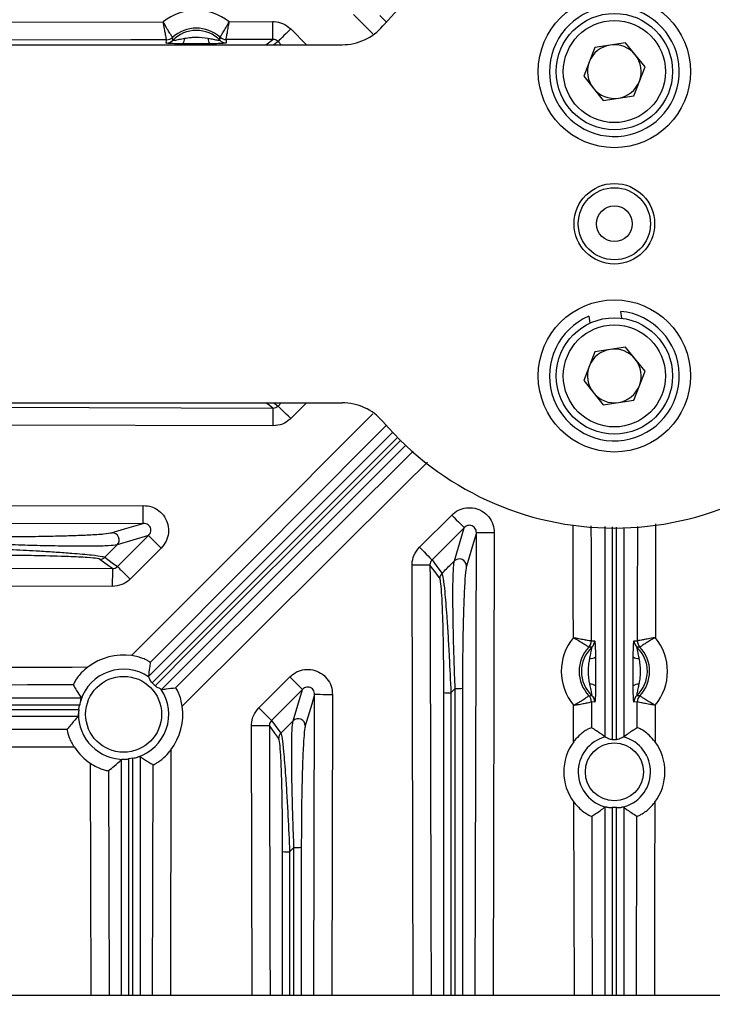
# Model space of a CAD drawing. Extents: x 25 to 435, y 25 to 312.
# Drawn here: x 281 to 297, y 218 to 240 of the extents above; entities that cross this region are included whole.
import ezdxf

# ---------------------------------------------------------------- set-up
doc = ezdxf.new("R2010")
doc.units = 0
doc.header["$LTSCALE"] = 5
doc.layers.get('0').update_dxf_attribs({"linetype": 'CONTINUOUS'})

msp = doc.modelspace()

# ---------------------------------------------------------------- linework, layer by layer
for p, q in [((289.354, 239.287), (288.922, 239.721)), ((289.512, 239.695), (289.664, 239.543)), ((269.819, 239.515), (284.673, 239.555)), ((286.148, 239.558), (287.123, 239.561)), ((287.123, 239.485), (287.123, 239.561)), ((287.123, 239.413), (287.123, 239.485)), ((287.123, 239.345), (287.123, 239.413)), ((287.52, 239.397), (287.468, 239.345)), ((287.52, 239.397), (287.873, 239.044)), ((283.947, 239.153), (280.747, 239.145)), ((284.747, 239.155), (283.947, 239.153)), ((284.742, 239.081), (284.747, 239.155)), ((284.747, 239.155), (284.747, 239.155)), ((284.882, 239.208), (284.882, 239.208)), ((285.939, 239.144), (285.941, 239.21)), ((285.941, 239.21), (285.941, 239.211)), ((286.076, 239.159), (286.082, 239.084)), ((286.076, 239.159), (286.076, 239.159)), ((286.324, 239.159), (286.076, 239.159)), ((287.124, 239.161), (286.324, 239.159)), ((286.964, 239.044), (287.124, 239.161)), ((287.123, 239.286), (287.123, 239.345)), ((287.123, 239.236), (287.123, 239.286)), ((287.123, 239.198), (287.123, 239.236)), ((287.124, 239.173), (287.123, 239.198)), ((287.124, 239.161), (287.124, 239.173)), ((287.266, 239.144), (287.247, 239.125)), ((287.294, 239.171), (287.266, 239.144)), ((287.329, 239.206), (287.294, 239.171)), ((287.37, 239.248), (287.329, 239.206)), ((287.417, 239.295), (287.37, 239.248)), ((287.468, 239.345), (287.417, 239.295)), ((270.101, 239.044), (288.669, 239.044)), ((287.238, 239.115), (287.141, 239.044)), ((287.247, 239.125), (287.238, 239.115)), ((287.31, 239.044), (287.238, 239.115)), ((294.315, 238.984), (294.064, 238.339)), ((295, 239.089), (294.315, 238.984)), ((295.434, 238.549), (295, 239.089)), ((295.182, 237.903), (295.434, 238.549)), ((294.064, 238.339), (294.497, 237.798)), ((294.497, 237.798), (295.182, 237.903)), ((294.178, 232.977), (294.201, 232.823)), ((294.918, 232.933), (294.894, 233.087)), ((294.315, 232.184), (294.064, 231.539)), ((295, 232.289), (294.315, 232.184)), ((295.434, 231.749), (295, 232.289)), ((295.182, 231.103), (295.434, 231.749)), ((294.064, 231.539), (294.497, 230.998)), ((270.101, 231.044), (288.669, 231.044)), ((287.037, 230.99), (286.964, 231.044)), ((287.141, 231.044), (287.238, 230.972)), ((287.238, 230.972), (287.31, 231.044)), ((287.873, 231.044), (287.52, 230.691)), ((294.497, 230.998), (295.182, 231.103)), ((269.82, 230.972), (287.124, 230.926)), ((286.598, 228.035), (289.354, 230.8)), ((287.124, 230.926), (287.037, 230.99)), ((287.124, 230.915), (287.123, 230.89)), ((287.123, 230.89), (287.123, 230.852)), ((287.123, 230.852), (287.123, 230.802)), ((287.123, 230.802), (287.123, 230.742)), ((287.124, 230.926), (287.124, 230.915)), ((287.247, 230.963), (287.238, 230.972)), ((287.266, 230.944), (287.247, 230.963)), ((287.294, 230.917), (287.266, 230.944)), ((287.329, 230.882), (287.294, 230.917)), ((287.37, 230.84), (287.329, 230.882)), ((287.417, 230.793), (287.37, 230.84)), ((287.468, 230.743), (287.417, 230.793)), ((287.123, 230.527), (277.144, 230.553)), ((287.123, 230.742), (287.123, 230.675)), ((287.123, 230.675), (287.123, 230.602)), ((287.123, 230.602), (287.123, 230.527)), ((287.52, 230.691), (287.468, 230.743)), ((287.212, 227.798), (289.804, 230.389)), ((289.66, 230.541), (289.319, 230.199)), ((289.319, 230.199), (286.688, 227.559)), ((288.959, 229.189), (289.977, 230.207)), ((289.914, 230.273), (289.134, 229.493)), ((290.091, 230.095), (287.612, 227.617)), ((290.097, 229.807), (290.257, 229.966)), ((287.457, 227.176), (290.097, 229.807)), ((290.576, 229.719), (290.072, 229.217)), ((289.134, 229.493), (284.428, 224.787)), ((290.072, 229.217), (285.099, 224.263)), ((285.343, 225.574), (288.959, 229.189)), ((272.242, 228.72), (284.227, 228.75)), ((284.227, 228.674), (284.227, 228.75)), ((284.227, 228.601), (284.227, 228.674)), ((284.228, 228.534), (284.227, 228.601)), ((284.228, 228.474), (284.228, 228.534)), ((284.228, 228.424), (284.228, 228.474)), ((284.228, 228.386), (284.228, 228.424)), ((284.228, 228.361), (284.228, 228.386)), ((284.228, 228.35), (284.228, 228.361)), ((290.396, 227.815), (291.116, 228.535)), ((291.116, 228.535), (291.168, 228.483)), ((291.168, 228.483), (291.218, 228.432)), ((291.218, 228.432), (291.265, 228.385)), ((291.265, 228.385), (291.307, 228.344)), ((284.228, 228.35), (272.243, 228.32)), ((283.53, 228.142), (283.586, 228.158)), ((283.586, 228.158), (283.808, 228.225)), ((283.808, 228.225), (284.228, 228.35)), ((291.397, 228.253), (290.677, 227.533)), ((291.175, 227.51), (291.397, 228.253)), ((291.307, 228.344), (291.342, 228.308)), ((291.342, 228.308), (291.369, 228.281)), ((291.369, 228.281), (291.388, 228.262)), ((291.388, 228.262), (291.397, 228.253)), ((291.669, 228.136), (291.606, 227.926)), ((291.641, 217.803), (291.669, 228.136)), ((291.68, 228.136), (291.669, 228.136)), ((291.705, 228.136), (291.68, 228.136)), ((291.743, 228.136), (291.705, 228.136)), ((291.793, 228.136), (291.743, 228.136)), ((291.853, 228.136), (291.793, 228.136)), ((291.92, 228.136), (291.853, 228.136)), ((291.993, 228.136), (291.92, 228.136)), ((292.068, 228.135), (291.993, 228.136)), ((292.068, 228.135), (292.041, 217.803)), ((293.832, 226.599), (293.827, 228.317)), ((294.226, 228.297), (294.228, 227.801)), ((294.541, 227.995), (294.541, 228.281)), ((294.701, 228.273), (294.701, 227.15)), ((294.797, 223.518), (294.797, 228.268)), ((294.957, 228.26), (294.957, 223.578)), ((295.266, 226.524), (295.271, 228.28)), ((295.671, 228.341), (295.666, 226.538)), ((284.344, 228.079), (283.644, 227.869)), ((283.652, 227.386), (284.344, 228.079)), ((284.34, 225.768), (286.598, 228.035)), ((284.344, 228.079), (284.354, 228.069)), ((284.354, 228.069), (284.373, 228.051)), ((284.373, 228.051), (284.4, 228.023)), ((284.4, 228.023), (284.435, 227.988)), ((284.435, 227.988), (284.477, 227.946)), ((284.477, 227.946), (284.524, 227.899)), ((291.606, 227.926), (291.447, 227.396)), ((294.541, 223.578), (294.541, 227.995)), ((283.572, 227.796), (283.37, 227.593)), ((283.644, 227.869), (283.572, 227.796)), ((284.626, 227.797), (283.933, 227.104)), ((284.343, 224.928), (287.212, 227.798)), ((284.524, 227.899), (284.574, 227.849)), ((284.574, 227.849), (284.626, 227.797)), ((290.396, 227.815), (290.448, 227.763)), ((290.448, 227.763), (290.498, 227.712)), ((290.498, 227.712), (290.545, 227.665)), ((294.228, 227.801), (294.233, 225.724)), ((283.451, 227.404), (283.257, 227.546)), ((283.37, 227.593), (283.536, 227.471)), ((283.536, 227.471), (283.652, 227.386)), ((286.688, 227.559), (284.382, 225.244)), ((287.612, 227.617), (286.971, 226.975)), ((290.545, 227.665), (290.587, 227.624)), ((290.587, 227.624), (290.622, 227.589)), ((290.622, 227.589), (290.649, 227.561)), ((290.649, 227.561), (290.668, 227.542)), ((290.668, 227.542), (290.677, 227.533)), ((290.677, 227.533), (290.767, 227.412)), ((274.196, 227.363), (283.537, 227.34)), ((283.537, 227.34), (283.451, 227.404)), ((283.537, 227.34), (283.537, 227.329)), ((283.537, 227.329), (283.537, 227.304)), ((283.537, 227.304), (283.537, 227.265)), ((283.537, 227.265), (283.537, 227.216)), ((283.652, 227.386), (283.661, 227.376)), ((283.661, 227.376), (283.68, 227.358)), ((283.68, 227.358), (283.707, 227.33)), ((283.707, 227.33), (283.742, 227.295)), ((283.742, 227.295), (283.784, 227.253)), ((283.784, 227.253), (283.831, 227.207)), ((290.257, 217.803), (290.232, 227.418)), ((290.307, 227.418), (290.232, 227.418)), ((290.38, 227.418), (290.307, 227.418)), ((290.447, 227.418), (290.38, 227.418)), ((290.507, 227.418), (290.447, 227.418)), ((290.557, 227.418), (290.507, 227.418)), ((290.595, 227.418), (290.557, 227.418)), ((290.62, 227.418), (290.595, 227.418)), ((290.631, 227.419), (290.62, 227.418)), ((290.767, 227.235), (290.631, 227.419)), ((290.767, 227.412), (290.898, 227.235)), ((283.537, 227.156), (283.536, 227.089)), ((283.536, 227.089), (283.536, 227.016)), ((283.537, 227.216), (283.537, 227.156)), ((283.831, 227.207), (283.881, 227.156)), ((283.881, 227.156), (283.933, 227.104)), ((285.191, 224.918), (287.457, 227.176)), ((290.834, 227.144), (290.767, 227.235)), ((290.851, 227.122), (290.834, 227.144)), ((294.701, 227.15), (294.701, 223.518)), ((283.536, 226.94), (274.195, 226.963)), ((283.536, 227.016), (283.536, 226.94)), ((286.971, 226.975), (284.633, 224.638)), ((293.834, 225.799), (293.832, 226.599)), ((295.264, 225.724), (295.266, 226.524)), ((295.666, 226.538), (295.664, 225.799)), ((283.968, 225.394), (284.34, 225.768)), ((294.233, 225.724), (294.234, 225.724)), ((294.234, 225.724), (294.308, 225.728)), ((295.19, 225.728), (295.264, 225.724)), ((295.264, 225.724), (295.264, 225.724)), ((284.492, 224.723), (285.343, 225.574)), ((294.179, 225.586), (294.179, 225.586)), ((295.319, 225.586), (295.319, 225.586)), ((284.343, 224.928), (284.346, 224.923)), ((284.949, 224.677), (285.191, 224.918)), ((286.809, 224.228), (287.502, 224.921)), ((287.502, 224.921), (287.554, 224.869)), ((287.554, 224.869), (287.604, 224.819)), ((284.428, 224.787), (284.492, 224.723)), ((284.628, 224.641), (284.633, 224.638)), ((287.784, 224.639), (287.091, 223.946)), ((287.574, 223.939), (287.784, 224.639)), ((287.604, 224.819), (287.651, 224.772)), ((287.651, 224.772), (287.693, 224.73)), ((287.693, 224.73), (287.728, 224.695)), ((287.728, 224.695), (287.756, 224.668)), ((287.756, 224.668), (287.774, 224.649)), ((287.774, 224.649), (287.784, 224.639)), ((291.194, 224.657), (291.098, 224.562)), ((291.357, 224.665), (291.357, 217.803)), ((288.055, 224.523), (287.992, 224.312)), ((288.038, 217.803), (288.055, 224.523)), ((288.066, 224.523), (288.055, 224.523)), ((288.091, 224.523), (288.066, 224.523)), ((288.129, 224.523), (288.091, 224.523)), ((288.179, 224.523), (288.129, 224.523)), ((288.239, 224.522), (288.179, 224.523)), ((288.306, 224.522), (288.239, 224.522)), ((288.379, 224.522), (288.306, 224.522)), ((288.455, 224.522), (288.379, 224.522)), ((288.455, 224.522), (288.438, 217.803)), ((290.941, 217.803), (290.941, 224.57)), ((291.098, 224.562), (291.099, 217.803)), ((294.181, 224.499), (294.182, 224.499)), ((295.316, 224.499), (295.316, 224.499)), ((282.791, 224.19), (282.807, 224.287)), ((286.809, 224.228), (286.861, 224.176)), ((286.861, 224.176), (286.912, 224.126)), ((287.992, 224.312), (287.847, 223.825)), ((293.84, 223.469), (293.838, 224.284)), ((294.237, 224.361), (294.239, 223.783)), ((294.237, 224.361), (294.237, 224.361)), ((294.312, 224.357), (294.237, 224.361)), ((295.26, 224.361), (295.186, 224.357)), ((295.259, 223.783), (295.261, 224.361)), ((295.261, 224.361), (295.26, 224.361)), ((295.66, 224.284), (295.658, 223.484)), ((286.912, 224.126), (286.958, 224.079)), ((286.958, 224.079), (287, 224.037)), ((287, 224.037), (287.035, 224.002)), ((287.035, 224.002), (287.063, 223.975)), ((287.063, 223.975), (287.081, 223.956)), ((287.081, 223.956), (287.091, 223.946)), ((286.66, 217.803), (286.645, 223.831)), ((286.645, 223.831), (286.721, 223.831)), ((286.721, 223.831), (286.794, 223.831)), ((286.794, 223.831), (286.861, 223.832)), ((286.861, 223.832), (286.921, 223.832)), ((286.921, 223.832), (286.97, 223.832)), ((286.97, 223.832), (287.009, 223.832)), ((287.009, 223.832), (287.034, 223.832)), ((287.034, 223.832), (287.045, 223.832)), ((287.168, 223.666), (287.045, 223.832)), ((287.091, 223.946), (287.176, 223.831)), ((287.176, 223.831), (287.299, 223.665)), ((287.299, 223.665), (287.501, 223.867)), ((287.501, 223.867), (287.574, 223.939)), ((287.235, 223.575), (287.168, 223.666)), ((287.251, 223.552), (287.235, 223.575)), ((294.541, 223.578), (294.542, 223.578)), ((294.701, 223.518), (294.797, 223.518)), ((294.955, 223.578), (294.957, 223.578)), ((295.658, 223.484), (295.658, 223.469)), ((283.992, 223.102), (283.895, 223.086)), ((283.895, 223.086), (283.896, 217.803)), ((283.993, 217.803), (283.992, 223.102)), ((284.157, 223.139), (284.157, 217.803)), ((284.846, 223.288), (284.833, 217.803)), ((283.065, 217.803), (283.053, 222.984)), ((283.741, 217.803), (283.741, 223.071)), ((284.434, 217.803), (284.446, 222.959)), ((283.453, 222.825), (283.464, 217.803)), ((293.856, 217.803), (293.844, 222.12)), ((294.541, 217.803), (294.541, 222.011)), ((294.797, 222.003), (294.701, 222.003)), ((294.701, 222.003), (294.701, 217.803)), ((294.797, 218.731), (294.797, 222.003)), ((294.957, 222.011), (294.957, 217.803)), ((295.654, 222.12), (295.649, 220.284)), ((294.244, 221.808), (294.248, 220.361)), ((295.243, 217.803), (295.254, 221.808)), ((287.593, 221.106), (287.497, 221.011)), ((287.594, 217.803), (287.593, 221.106)), ((287.757, 221.114), (287.757, 217.803)), ((287.341, 217.803), (287.341, 221.018)), ((287.497, 221.011), (287.497, 217.803)), ((294.248, 220.361), (294.255, 217.803)), ((295.649, 220.284), (295.642, 217.803)), ((294.797, 217.803), (294.797, 218.731)), ((330.149, 217.803), (259.349, 217.803))]:
    msp.add_line(p, q)
for centre, radius in [((294.749, 238.444), 1.7), ((294.749, 238.444), 1.3), ((294.749, 238.444), 1.14), ((294.749, 235.044), 0.9), ((294.749, 235.044), 0.806), ((294.749, 235.044), 0.4), ((294.749, 231.644), 1.7), ((294.749, 231.644), 1.3), ((294.749, 231.644), 1.14), ((283.789, 224.084), 0.848), ((294.749, 222.797), 0.648)]:
    msp.add_circle(centre, radius)
for centre, radius, start, end in [((294.749, 235.044), 43.505, 325.8422, 214.1578), ((294.749, 235.044), 43.505, 325.8424, 214.1576), ((294.749, 235.044), 6.8, 40.5416, 139.4584), ((285.413, 238.628), 1.186, 51.6996, 128.5921), ((294.749, 238.444), 1.45, 113.2018, 84.2468), ((285.413, 238.628), 0.787, 47.8117, 132.48), ((285.413, 238.628), 0.737, 44.484, 135.8077), ((288.669, 240.244), 1.2, 270, 319.4584), ((284.741, 239.281), 0.2, 270.1301, 315.7175), ((284.747, 239.355), 0.2, 270.1201, 312.3916), ((284.747, 239.356), 0.2, 270.2136, 312.4073), ((284.96, 239.174), 0.187, 323.8438, 4.3798), ((285.863, 239.176), 0.187, 175.911, 216.4482), ((286.081, 239.284), 0.2, 224.5732, 270.1619), ((286.076, 239.359), 0.2, 227.8802, 270.0827), ((286.075, 239.359), 0.2, 227.8955, 270.1717), ((294.749, 238.444), 0.6, 98.7243, 158.7243), ((294.749, 238.444), 0.6, 38.7243, 98.7243), ((294.749, 238.444), 0.6, 338.7243, 38.7243), ((294.749, 238.444), 0.6, 158.7243, 218.7243), ((294.749, 238.444), 0.6, 218.7243, 278.7243), ((294.749, 238.444), 0.6, 278.7243, 338.7243), ((294.749, 231.644), 1.45, 113.2018, 84.2468), ((294.749, 231.644), 0.6, 98.7243, 158.7243), ((294.749, 231.644), 0.6, 38.7243, 98.7243), ((294.749, 231.644), 0.6, 338.7243, 38.7243), ((294.749, 231.644), 0.6, 158.7243, 218.7243), ((294.749, 231.644), 0.6, 218.7243, 278.7243), ((294.749, 231.644), 0.6, 278.7243, 338.7243), ((288.669, 229.844), 1.2, 40.5416, 90), ((294.749, 235.044), 6.8, 220.5416, 319.4584), ((283.528, 227.981), 0.161, 316.0678, 89.0076), ((283.257, 227.707), 0.16, 270.1136, 315.0899), ((291.286, 227.394), 0.161, 0.9832, 133.9313), ((291.011, 227.121), 0.16, 134.9096, 179.8969), ((294.749, 225.044), 1.186, 140.4783, 219.8361), ((294.034, 225.723), 0.2, 316.5427, 0.1772), ((294.033, 225.724), 0.2, 316.525, 0.0925), ((294.108, 225.727), 0.2, 313.2245, 0.1688), ((295.39, 225.727), 0.2, 179.8312, 226.7755), ((295.464, 225.723), 0.2, 179.8228, 223.4573), ((295.465, 225.724), 0.2, 179.9075, 223.475), ((294.749, 225.044), 1.186, 320.1639, 39.5217), ((294.749, 225.044), 0.787, 136.4536, 223.8608), ((294.749, 225.044), 0.737, 133.1356, 227.1788), ((294.749, 225.044), 0.737, 312.8212, 46.8644), ((294.749, 225.044), 0.787, 316.1392, 43.5464), ((283.789, 224.084), 1.323, 82.2277, 126.9512), ((294.214, 225.515), 0.187, 265.7222, 307.3964), ((295.284, 225.515), 0.187, 232.6036, 274.2778), ((283.789, 224.084), 1.008, 56.4172, 162.1022), ((283.789, 224.084), 1.008, 287.8978, 33.5828), ((291.233, 225.591), 0.934, 267.6501, 277.6383), ((294.216, 224.57), 0.187, 52.9211, 94.5913), ((295.281, 224.57), 0.187, 85.4087, 127.0789), ((291.062, 225.459), 0.897, 262.2384, 272.2938), ((294.037, 224.36), 0.2, 0.2226, 43.789), ((294.037, 224.36), 0.2, 0.136, 43.7732), ((294.112, 224.357), 0.2, 0.1469, 47.0889), ((295.386, 224.357), 0.2, 132.9111, 179.8531), ((295.46, 224.36), 0.2, 136.2268, 179.864), ((295.461, 224.36), 0.2, 136.211, 179.7774), ((283.789, 224.084), 1.323, 323.0488, 7.7723), ((283.789, 224.084), 1.008, 178.9806, 271.0194), ((287.686, 223.823), 0.161, 0.9934, 133.9309), ((287.412, 223.552), 0.16, 134.9085, 179.8869), ((294.749, 222.797), 0.808, 104.803, 257.9912), ((294.749, 222.797), 0.808, 282.0088, 75.197), ((283.789, 224.084), 1.323, 213.7785, 236.2215), ((294.749, 222.797), 1.13, 143.5158, 216.7987), ((294.749, 222.797), 1.13, 323.2013, 36.4842), ((287.632, 222.107), 1.001, 267.7782, 277.1617), ((287.462, 221.955), 0.944, 262.6689, 272.1529)]:
    msp.add_arc(centre, radius, start, end)
for points, knots in [([(284.882, 239.208), (284.878, 239.213), (284.871, 239.224), (284.834, 239.282), (284.781, 239.366), (284.725, 239.462), (284.688, 239.528), (284.673, 239.554), (284.673, 239.555)], [0, 0, 0, 0, 0.2105, 0.418156, 0.629718, 0.852347, 0.996653, 1, 1, 1, 1]), ([(284.747, 239.155), (284.746, 239.162), (284.744, 239.174), (284.73, 239.242), (284.712, 239.341), (284.692, 239.45), (284.678, 239.525), (284.673, 239.554), (284.673, 239.555)], [0, 0, 0, 0, 0.210284, 0.417961, 0.629723, 0.852459, 0.996656, 1, 1, 1, 1]), ([(285.941, 239.211), (285.945, 239.216), (285.952, 239.226), (285.989, 239.284), (286.041, 239.369), (286.097, 239.466), (286.134, 239.532), (286.148, 239.558), (286.148, 239.558)], [0, 0, 0, 0, 0.210501, 0.418153, 0.629719, 0.852347, 0.996651, 1, 1, 1, 1]), ([(286.076, 239.159), (286.077, 239.165), (286.08, 239.178), (286.093, 239.246), (286.111, 239.344), (286.13, 239.454), (286.143, 239.528), (286.148, 239.558), (286.148, 239.558)], [0, 0, 0, 0, 0.210283, 0.417958, 0.629718, 0.852461, 0.996659, 1, 1, 1, 1]), ([(287.123, 239.561), (287.133, 239.561), (287.206, 239.56), (287.355, 239.528), (287.462, 239.443), (287.52, 239.397)], [0, 0, 0, 0, 0.073541, 0.5011, 1, 1, 1, 1]), ([(284.882, 239.208), (284.882, 239.189), (284.883, 239.167), (284.884, 239.145), (284.885, 239.141)], [0, 0, 0, 0, 0.815173, 1, 1, 1, 1]), ([(284.885, 239.141), (284.886, 239.141), (284.887, 239.14), (284.901, 239.141), (284.928, 239.145), (284.993, 239.157), (285.07, 239.174), (285.127, 239.184), (285.146, 239.188)], [0, 0, 0, 0, 0.12359, 0.148257, 0.306274, 0.489983, 0.828443, 1, 1, 1, 1]), ([(285.146, 239.188), (285.198, 239.196), (285.286, 239.21), (285.465, 239.218), (285.589, 239.201), (285.677, 239.189)], [0, 0, 0, 0, 0.296989, 0.50033, 1, 1, 1, 1]), ([(285.677, 239.189), (285.696, 239.186), (285.754, 239.175), (285.83, 239.159), (285.896, 239.147), (285.928, 239.143), (285.938, 239.143), (285.939, 239.144), (285.939, 239.144)], [0, 0, 0, 0, 0.171514, 0.509886, 0.69355, 0.851526, 0.960294, 1, 1, 1, 1]), ([(287.238, 239.115), (287.224, 239.127), (287.208, 239.14), (287.172, 239.156), (287.148, 239.161), (287.127, 239.161), (287.124, 239.161)], [0, 0, 0, 0, 0.41105, 0.496014, 0.925518, 1, 1, 1, 1]), ([(285.111, 239.063), (285.086, 239.064), (285.008, 239.064), (284.9, 239.067), (284.807, 239.071), (284.752, 239.075), (284.745, 239.079), (284.742, 239.081)], [0, 0, 0, 0, 0.136943, 0.43967, 0.630933, 0.815263, 1, 1, 1, 1]), ([(285.713, 239.065), (285.613, 239.064), (285.473, 239.063), (285.272, 239.063), (285.172, 239.063), (285.111, 239.063)], [0, 0, 0, 0, 0.499752, 0.695868, 1, 1, 1, 1]), ([(286.082, 239.084), (286.078, 239.082), (286.071, 239.079), (286.017, 239.074), (285.924, 239.069), (285.816, 239.066), (285.738, 239.065), (285.713, 239.065)], [0, 0, 0, 0, 0.184736, 0.369067, 0.560329, 0.863055, 1, 1, 1, 1]), ([(287.124, 230.926), (287.145, 230.928), (287.184, 230.932), (287.221, 230.956), (287.236, 230.97), (287.238, 230.972)], [0, 0, 0, 0, 0.502386, 0.928909, 1, 1, 1, 1]), ([(287.52, 230.691), (287.512, 230.683), (287.459, 230.632), (287.332, 230.55), (287.196, 230.535), (287.123, 230.527)], [0, 0, 0, 0, 0.071879, 0.501198, 1, 1, 1, 1]), ([(284.227, 228.75), (284.291, 228.744), (284.418, 228.732), (284.585, 228.637), (284.713, 228.498), (284.788, 228.323), (284.799, 228.133), (284.748, 227.945), (284.667, 227.846), (284.626, 227.797)], [0, 0, 0, 0, 0.145201, 0.287029, 0.427686, 0.568653, 0.711311, 0.855691, 1, 1, 1, 1]), ([(291.116, 228.535), (291.164, 228.575), (291.26, 228.654), (291.443, 228.706), (291.632, 228.698), (291.809, 228.627), (291.952, 228.499), (292.05, 228.328), (292.062, 228.2), (292.068, 228.135)], [0, 0, 0, 0, 0.141051, 0.282002, 0.422647, 0.564489, 0.708553, 0.854308, 1, 1, 1, 1]), ([(280.819, 228.052), (280.974, 228.052), (281.311, 228.053), (281.823, 228.059), (282.295, 228.068), (282.693, 228.08), (283.046, 228.094), (283.377, 228.114), (283.479, 228.132), (283.53, 228.142)], [0, 0, 0, 0, 0.137093, 0.296501, 0.455752, 0.573169, 0.690416, 0.844687, 1, 1, 1, 1]), ([(284.344, 228.079), (284.357, 228.093), (284.382, 228.121), (284.4, 228.175), (284.398, 228.231), (284.375, 228.282), (284.336, 228.321), (284.285, 228.347), (284.247, 228.349), (284.228, 228.35)], [0, 0, 0, 0, 0.150621, 0.293635, 0.429176, 0.562164, 0.699075, 0.844297, 1, 1, 1, 1]), ([(291.669, 228.136), (291.667, 228.156), (291.665, 228.194), (291.639, 228.246), (291.598, 228.285), (291.547, 228.307), (291.491, 228.308), (291.438, 228.29), (291.411, 228.265), (291.397, 228.253)], [0, 0, 0, 0, 0.156222, 0.305329, 0.445279, 0.578991, 0.712818, 0.852687, 1, 1, 1, 1]), ([(280.716, 227.792), (280.918, 227.783), (281.321, 227.765), (281.85, 227.737), (282.288, 227.709), (282.701, 227.68), (283.076, 227.646), (283.314, 227.615), (283.354, 227.6), (283.37, 227.593)], [0, 0, 0, 0, 0.172712, 0.345237, 0.461284, 0.577197, 0.755723, 0.902642, 1, 1, 1, 1]), ([(283.644, 227.869), (283.59, 227.861), (283.484, 227.846), (283.139, 227.838), (282.77, 227.837), (282.355, 227.842), (281.861, 227.852), (281.326, 227.868), (280.974, 227.882), (280.812, 227.888)], [0, 0, 0, 0, 0.158779, 0.314795, 0.43196, 0.549283, 0.70691, 0.864692, 1, 1, 1, 1]), ([(290.232, 227.418), (290.232, 227.428), (290.233, 227.501), (290.264, 227.65), (290.35, 227.757), (290.396, 227.815)], [0, 0, 0, 0, 0.073542, 0.5011, 1, 1, 1, 1]), ([(283.257, 227.546), (283.242, 227.552), (283.205, 227.566), (282.977, 227.588), (282.525, 227.611), (281.931, 227.626), (281.302, 227.635), (280.916, 227.636), (280.723, 227.636)], [0, 0, 0, 0, 0.095232, 0.239599, 0.416959, 0.649556, 0.82468, 1, 1, 1, 1]), ([(290.677, 227.533), (290.666, 227.519), (290.653, 227.503), (290.637, 227.467), (290.631, 227.443), (290.631, 227.422), (290.631, 227.419)], [0, 0, 0, 0, 0.411049, 0.495999, 0.925512, 1, 1, 1, 1]), ([(290.898, 227.235), (290.965, 227.301), (291.057, 227.393), (291.149, 227.484), (291.175, 227.51)], [0, 0, 0, 0, 0.723238, 1, 1, 1, 1]), ([(291.194, 224.657), (291.186, 224.868), (291.17, 225.289), (291.154, 225.855), (291.146, 226.338), (291.142, 226.8), (291.147, 227.21), (291.161, 227.441), (291.172, 227.494), (291.175, 227.51)], [0, 0, 0, 0, 0.174277, 0.348447, 0.476091, 0.603584, 0.791461, 0.940383, 1, 1, 1, 1]), ([(283.537, 227.34), (283.558, 227.342), (283.597, 227.346), (283.634, 227.369), (283.649, 227.384), (283.652, 227.386)], [0, 0, 0, 0, 0.502381, 0.929001, 1, 1, 1, 1]), ([(290.631, 227.419), (290.632, 227.152), (290.635, 225.819), (290.643, 222.613), (290.651, 219.675), (290.657, 217.803)], [0, 0, 0, 0, 0.083197, 0.415986, 1, 1, 1, 1]), ([(291.447, 227.396), (291.444, 227.382), (291.432, 227.331), (291.41, 227.107), (291.39, 226.715), (291.376, 226.273), (291.366, 225.81), (291.358, 225.27), (291.357, 224.866), (291.357, 224.665)], [0, 0, 0, 0, 0.058168, 0.204351, 0.390979, 0.519091, 0.647362, 0.823626, 1, 1, 1, 1]), ([(283.933, 227.104), (283.926, 227.097), (283.873, 227.046), (283.746, 226.964), (283.609, 226.948), (283.536, 226.94)], [0, 0, 0, 0, 0.071783, 0.501198, 1, 1, 1, 1]), ([(290.941, 224.57), (290.94, 224.829), (290.939, 225.242), (290.93, 225.791), (290.918, 226.276), (290.9, 226.709), (290.876, 227.034), (290.859, 227.092), (290.851, 227.122)], [0, 0, 0, 0, 0.233856, 0.372276, 0.510507, 0.709641, 0.854531, 1, 1, 1, 1]), ([(290.898, 227.235), (290.907, 227.204), (290.926, 227.141), (290.965, 226.802), (291.001, 226.349), (291.034, 225.839), (291.067, 225.266), (291.086, 224.833), (291.098, 224.562)], [0, 0, 0, 0, 0.148758, 0.29582, 0.49554, 0.632544, 0.769725, 1, 1, 1, 1]), ([(293.834, 225.799), (293.834, 225.799), (293.865, 225.793), (293.939, 225.78), (294.049, 225.76), (294.147, 225.741), (294.215, 225.728), (294.227, 225.725), (294.233, 225.724)], [0, 0, 0, 0, 0.003318, 0.149914, 0.372645, 0.583717, 0.790477, 1, 1, 1, 1]), ([(293.834, 225.799), (293.834, 225.798), (293.861, 225.784), (293.927, 225.746), (294.022, 225.688), (294.106, 225.635), (294.163, 225.597), (294.173, 225.589), (294.179, 225.586)], [0, 0, 0, 0, 0.003321, 0.150031, 0.372644, 0.583508, 0.790246, 1, 1, 1, 1]), ([(294.308, 225.728), (294.31, 225.724), (294.314, 225.717), (294.319, 225.662), (294.323, 225.568), (294.326, 225.463), (294.327, 225.387), (294.328, 225.366)], [0, 0, 0, 0, 0.189525, 0.378659, 0.574897, 0.880801, 1, 1, 1, 1]), ([(295.17, 225.366), (295.171, 225.387), (295.172, 225.463), (295.174, 225.568), (295.179, 225.662), (295.184, 225.717), (295.188, 225.724), (295.19, 225.728)], [0, 0, 0, 0, 0.119199, 0.425103, 0.621341, 0.810475, 1, 1, 1, 1]), ([(295.664, 225.799), (295.663, 225.799), (295.633, 225.793), (295.559, 225.78), (295.449, 225.76), (295.351, 225.741), (295.283, 225.728), (295.271, 225.725), (295.264, 225.724)], [0, 0, 0, 0, 0.003318, 0.149914, 0.372645, 0.583717, 0.790477, 1, 1, 1, 1]), ([(295.664, 225.799), (295.663, 225.798), (295.637, 225.784), (295.571, 225.746), (295.475, 225.688), (295.392, 225.635), (295.335, 225.597), (295.324, 225.589), (295.319, 225.586)], [0, 0, 0, 0, 0.003321, 0.150031, 0.372644, 0.583508, 0.790246, 1, 1, 1, 1]), ([(294.245, 225.582), (294.239, 225.582), (294.217, 225.584), (294.195, 225.585), (294.179, 225.586)], [0, 0, 0, 0, 0.281197, 1, 1, 1, 1]), ([(294.2, 225.328), (294.203, 225.345), (294.213, 225.399), (294.229, 225.473), (294.242, 225.539), (294.246, 225.571), (294.246, 225.581), (294.245, 225.582), (294.245, 225.582)], [0, 0, 0, 0, 0.149752, 0.493367, 0.682718, 0.846033, 0.960414, 1, 1, 1, 1]), ([(295.253, 225.582), (295.252, 225.58), (295.251, 225.579), (295.252, 225.565), (295.256, 225.539), (295.268, 225.473), (295.284, 225.399), (295.295, 225.345), (295.298, 225.328)], [0, 0, 0, 0, 0.128277, 0.153767, 0.317121, 0.506516, 0.850212, 1, 1, 1, 1]), ([(295.319, 225.586), (295.319, 225.586), (295.297, 225.585), (295.275, 225.583), (295.253, 225.582)], [0, 0, 0, 0, 0.009514, 1, 1, 1, 1]), ([(284.382, 225.244), (284.378, 225.248), (284.371, 225.256), (284.314, 225.291), (284.225, 225.33), (284.106, 225.37), (284.016, 225.386), (283.968, 225.394)], [0, 0, 0, 0, 0.193877, 0.387822, 0.580504, 0.777328, 1, 1, 1, 1]), ([(294.202, 224.756), (294.201, 224.76), (294.183, 224.853), (294.164, 225.009), (294.177, 225.198), (294.194, 225.292), (294.2, 225.328)], [0, 0, 0, 0, 0.01792, 0.499684, 0.806761, 1, 1, 1, 1]), ([(294.328, 225.366), (294.328, 225.323), (294.329, 225.216), (294.33, 224.999), (294.33, 224.827), (294.329, 224.719)], [0, 0, 0, 0, 0.202886, 0.500326, 1, 1, 1, 1]), ([(295.168, 224.719), (295.168, 224.763), (295.168, 224.87), (295.168, 225.087), (295.169, 225.259), (295.17, 225.366)], [0, 0, 0, 0, 0.202883, 0.500319, 1, 1, 1, 1]), ([(295.298, 225.328), (295.298, 225.325), (295.316, 225.231), (295.334, 225.076), (295.32, 224.887), (295.303, 224.793), (295.296, 224.756)], [0, 0, 0, 0, 0.017918, 0.499685, 0.806762, 1, 1, 1, 1]), ([(259.349, 225.083), (263.228, 225.093), (267.355, 225.104), (275.237, 225.124), (279.239, 225.132), (282.994, 225.141)], [0, 0, 0, 0, 0.49217, 0.523681, 1, 1, 1, 1]), ([(282.994, 225.141), (282.941, 225.098), (282.85, 225.022), (282.748, 224.897), (282.688, 224.803), (282.664, 224.752), (282.664, 224.744), (282.664, 224.741)], [0, 0, 0, 0, 0.281424, 0.49331, 0.706796, 0.888247, 1, 1, 1, 1]), ([(284.382, 225.244), (284.377, 225.204), (284.365, 225.1), (284.351, 224.994), (284.343, 224.928)], [0, 0, 0, 0, 0.380332, 1, 1, 1, 1]), ([(287.502, 224.921), (287.55, 224.961), (287.646, 225.04), (287.83, 225.092), (288.018, 225.085), (288.195, 225.013), (288.339, 224.885), (288.436, 224.715), (288.449, 224.586), (288.455, 224.522)], [0, 0, 0, 0, 0.140985, 0.281949, 0.422606, 0.564459, 0.708533, 0.854299, 1, 1, 1, 1]), ([(284.428, 224.787), (284.417, 224.799), (284.396, 224.822), (284.376, 224.863), (284.361, 224.899), (284.351, 224.918), (284.347, 224.922), (284.346, 224.923)], [0, 0, 0, 0, 0.223097, 0.445273, 0.704559, 0.923507, 1, 1, 1, 1]), ([(282.664, 224.741), (279.02, 224.732), (272.452, 224.718), (264.68, 224.697), (260.552, 224.686), (259.349, 224.683)], [0, 0, 0, 0, 0.468864, 0.845123, 1, 1, 1, 1]), ([(282.664, 224.741), (282.688, 224.699), (282.744, 224.602), (282.808, 224.506), (282.844, 224.452)], [0, 0, 0, 0, 0.436547, 1, 1, 1, 1]), ([(284.628, 224.641), (284.624, 224.645), (284.614, 224.651), (284.581, 224.665), (284.543, 224.683), (284.511, 224.703), (284.496, 224.718), (284.492, 224.723)], [0, 0, 0, 0, 0.226466, 0.452133, 0.700227, 0.913792, 1, 1, 1, 1]), ([(284.633, 224.638), (284.669, 224.642), (284.775, 224.657), (284.879, 224.669), (284.949, 224.677)], [0, 0, 0, 0, 0.335757, 1, 1, 1, 1]), ([(285.099, 224.263), (285.09, 224.316), (285.071, 224.422), (285.022, 224.554), (284.979, 224.639), (284.955, 224.673), (284.95, 224.676), (284.949, 224.677)], [0, 0, 0, 0, 0.246143, 0.493933, 0.704609, 0.898957, 1, 1, 1, 1]), ([(288.055, 224.523), (288.054, 224.542), (288.051, 224.581), (288.025, 224.633), (287.985, 224.672), (287.933, 224.693), (287.878, 224.694), (287.825, 224.676), (287.798, 224.652), (287.784, 224.639)], [0, 0, 0, 0, 0.15623, 0.305348, 0.445308, 0.579032, 0.712872, 0.852757, 1, 1, 1, 1]), ([(291.195, 217.803), (291.195, 218.11), (291.195, 220.395), (291.195, 222.679), (291.194, 224.657)], [0, 0, 0, 0, 0.134374, 1, 1, 1, 1]), ([(294.248, 224.503), (294.249, 224.505), (294.249, 224.506), (294.248, 224.52), (294.246, 224.536), (294.239, 224.573), (294.225, 224.642), (294.211, 224.712), (294.202, 224.756)], [0, 0, 0, 0, 0.128268, 0.158527, 0.311815, 0.364506, 0.598387, 1, 1, 1, 1]), ([(294.329, 224.719), (294.329, 224.659), (294.327, 224.558), (294.323, 224.44), (294.318, 224.37), (294.314, 224.361), (294.312, 224.357)], [0, 0, 0, 0, 0.338087, 0.570501, 0.80462, 1, 1, 1, 1]), ([(295.186, 224.357), (295.184, 224.361), (295.18, 224.368), (295.176, 224.424), (295.172, 224.517), (295.169, 224.623), (295.169, 224.698), (295.168, 224.719)], [0, 0, 0, 0, 0.189523, 0.378658, 0.574895, 0.880799, 1, 1, 1, 1]), ([(295.296, 224.756), (295.293, 224.74), (295.282, 224.686), (295.266, 224.612), (295.253, 224.546), (295.248, 224.514), (295.248, 224.504), (295.249, 224.503), (295.25, 224.503)], [0, 0, 0, 0, 0.149751, 0.493363, 0.682721, 0.846033, 0.960414, 1, 1, 1, 1]), ([(259.349, 224.452), (262.282, 224.452), (267.793, 224.452), (275.624, 224.452), (280.523, 224.452), (282.844, 224.452)], [0, 0, 0, 0, 0.374569, 0.703754, 1, 1, 1, 1]), ([(282.83, 224.393), (282.826, 224.378), (282.819, 224.348), (282.812, 224.309), (282.808, 224.289), (282.807, 224.287)], [0, 0, 0, 0, 0.47437, 0.949285, 1, 1, 1, 1]), ([(282.83, 224.393), (282.833, 224.406), (282.84, 224.431), (282.845, 224.448), (282.844, 224.451), (282.844, 224.452)], [0, 0, 0, 0, 0.394199, 0.789066, 1, 1, 1, 1]), ([(293.838, 224.284), (293.839, 224.284), (293.865, 224.299), (293.931, 224.337), (294.026, 224.395), (294.109, 224.449), (294.166, 224.488), (294.176, 224.495), (294.181, 224.499)], [0, 0, 0, 0, 0.003323, 0.150033, 0.372644, 0.583509, 0.790246, 1, 1, 1, 1]), ([(294.182, 224.499), (294.182, 224.499), (294.204, 224.5), (294.226, 224.502), (294.248, 224.503)], [0, 0, 0, 0, 0.009514, 1, 1, 1, 1]), ([(295.25, 224.503), (295.256, 224.503), (295.278, 224.501), (295.3, 224.5), (295.316, 224.499)], [0, 0, 0, 0, 0.281197, 1, 1, 1, 1]), ([(295.66, 224.284), (295.659, 224.284), (295.633, 224.299), (295.567, 224.337), (295.472, 224.395), (295.389, 224.449), (295.332, 224.488), (295.321, 224.495), (295.316, 224.499)], [0, 0, 0, 0, 0.003323, 0.150033, 0.372644, 0.583509, 0.790246, 1, 1, 1, 1]), ([(282.807, 224.287), (280.497, 224.287), (275.607, 224.288), (267.788, 224.289), (262.279, 224.289), (259.349, 224.29)], [0, 0, 0, 0, 0.295439, 0.625159, 1, 1, 1, 1]), ([(259.349, 224.193), (261.229, 224.193), (266.133, 224.193), (273.946, 224.192), (279.881, 224.191), (282.791, 224.19)], [0, 0, 0, 0, 0.240626, 0.627674, 1, 1, 1, 1]), ([(282.791, 224.19), (282.791, 224.19), (282.789, 224.172), (282.784, 224.14), (282.782, 224.113), (282.781, 224.102)], [0, 0, 0, 0, 0.00201, 0.565909, 1, 1, 1, 1]), ([(286.645, 223.831), (286.645, 223.842), (286.647, 223.915), (286.678, 224.063), (286.763, 224.17), (286.809, 224.228)], [0, 0, 0, 0, 0.07345, 0.501101, 1, 1, 1, 1]), ([(293.838, 224.284), (293.839, 224.284), (293.869, 224.29), (293.943, 224.303), (294.053, 224.324), (294.151, 224.343), (294.219, 224.357), (294.231, 224.36), (294.237, 224.361)], [0, 0, 0, 0, 0.003318, 0.149914, 0.372645, 0.583717, 0.790477, 1, 1, 1, 1]), ([(295.66, 224.284), (295.659, 224.284), (295.629, 224.29), (295.554, 224.303), (295.445, 224.324), (295.347, 224.343), (295.279, 224.357), (295.267, 224.36), (295.261, 224.361)], [0, 0, 0, 0, 0.003318, 0.149914, 0.372645, 0.583717, 0.790477, 1, 1, 1, 1]), ([(282.776, 224.036), (279.873, 224.036), (273.946, 224.036), (266.137, 224.036), (261.231, 224.036), (259.349, 224.036)], [0, 0, 0, 0, 0.371607, 0.758896, 1, 1, 1, 1]), ([(282.776, 224.036), (282.745, 224.003), (282.655, 223.907), (282.58, 223.811), (282.53, 223.748)], [0, 0, 0, 0, 0.342011, 1, 1, 1, 1]), ([(282.776, 224.036), (282.776, 224.039), (282.778, 224.044), (282.779, 224.07), (282.78, 224.093), (282.781, 224.102)], [0, 0, 0, 0, 0.380535, 0.761077, 1, 1, 1, 1]), ([(259.349, 223.805), (263.275, 223.794), (268.21, 223.782), (275.937, 223.762), (279.738, 223.754), (282.53, 223.748)], [0, 0, 0, 0, 0.508187, 0.638647, 1, 1, 1, 1]), ([(282.53, 223.748), (282.529, 223.742), (282.528, 223.729), (282.542, 223.66), (282.573, 223.565), (282.622, 223.455), (282.667, 223.384), (282.689, 223.348)], [0, 0, 0, 0, 0.201374, 0.402833, 0.602452, 0.804477, 1, 1, 1, 1]), ([(287.091, 223.946), (287.08, 223.933), (287.066, 223.917), (287.05, 223.881), (287.045, 223.856), (287.045, 223.835), (287.045, 223.832)], [0, 0, 0, 0, 0.411156, 0.496004, 0.925611, 1, 1, 1, 1]), ([(287.045, 223.832), (287.045, 223.565), (287.048, 222.232), (287.053, 220.222), (287.058, 218.479), (287.06, 217.803)], [0, 0, 0, 0, 0.132687, 0.663436, 1, 1, 1, 1]), ([(287.593, 221.106), (287.585, 221.317), (287.569, 221.737), (287.554, 222.3), (287.545, 222.78), (287.541, 223.237), (287.546, 223.643), (287.56, 223.871), (287.571, 223.924), (287.574, 223.939)], [0, 0, 0, 0, 0.175074, 0.350033, 0.477268, 0.604353, 0.792202, 0.941511, 1, 1, 1, 1]), ([(287.847, 223.825), (287.843, 223.811), (287.831, 223.761), (287.81, 223.541), (287.79, 223.152), (287.776, 222.715), (287.766, 222.256), (287.759, 221.717), (287.758, 221.315), (287.757, 221.114)], [0, 0, 0, 0, 0.05707, 0.203612, 0.390181, 0.517872, 0.645723, 0.822803, 1, 1, 1, 1]), ([(294.239, 223.783), (294.233, 223.782), (294.222, 223.781), (294.163, 223.755), (294.083, 223.707), (293.975, 223.624), (293.892, 223.538), (293.847, 223.478), (293.84, 223.469)], [0, 0, 0, 0, 0.167374, 0.334738, 0.502792, 0.682131, 0.953092, 1, 1, 1, 1]), ([(294.541, 223.578), (294.514, 223.598), (294.414, 223.674), (294.313, 223.737), (294.239, 223.783)], [0, 0, 0, 0, 0.263667, 1, 1, 1, 1]), ([(295.259, 223.783), (295.227, 223.764), (295.127, 223.702), (295.026, 223.629), (294.957, 223.578)], [0, 0, 0, 0, 0.313205, 1, 1, 1, 1]), ([(295.658, 223.469), (295.614, 223.521), (295.54, 223.611), (295.416, 223.707), (295.324, 223.761), (295.271, 223.783), (295.262, 223.783), (295.259, 223.783)], [0, 0, 0, 0, 0.284942, 0.490054, 0.696488, 0.876126, 1, 1, 1, 1]), ([(287.341, 221.018), (287.34, 221.274), (287.339, 221.682), (287.33, 222.226), (287.319, 222.71), (287.301, 223.141), (287.277, 223.465), (287.26, 223.523), (287.251, 223.552)], [0, 0, 0, 0, 0.231734, 0.370492, 0.50906, 0.708505, 0.853968, 1, 1, 1, 1]), ([(287.299, 223.665), (287.308, 223.634), (287.327, 223.572), (287.365, 223.234), (287.401, 222.782), (287.434, 222.274), (287.466, 221.706), (287.485, 221.278), (287.497, 221.011)], [0, 0, 0, 0, 0.149321, 0.296968, 0.497005, 0.634335, 0.771844, 1, 1, 1, 1]), ([(294.701, 223.518), (294.699, 223.518), (294.686, 223.517), (294.657, 223.522), (294.617, 223.539), (294.58, 223.559), (294.553, 223.574), (294.546, 223.577), (294.542, 223.578)], [0, 0, 0, 0, 0.021106, 0.160297, 0.37473, 0.602685, 0.813168, 1, 1, 1, 1]), ([(294.955, 223.578), (294.952, 223.577), (294.944, 223.574), (294.918, 223.559), (294.88, 223.539), (294.838, 223.519), (294.808, 223.518), (294.797, 223.518)], [0, 0, 0, 0, 0.198432, 0.396339, 0.610564, 0.863606, 1, 1, 1, 1]), ([(282.689, 223.348), (279.844, 223.354), (274.097, 223.367), (266.317, 223.387), (261.383, 223.4), (259.349, 223.405)], [0, 0, 0, 0, 0.365757, 0.738558, 1, 1, 1, 1]), ([(283.807, 223.076), (283.793, 223.075), (283.766, 223.074), (283.746, 223.072), (283.743, 223.071), (283.741, 223.071)], [0, 0, 0, 0, 0.380361, 0.760737, 1, 1, 1, 1]), ([(283.807, 223.076), (283.822, 223.077), (283.85, 223.08), (283.881, 223.084), (283.895, 223.086)], [0, 0, 0, 0, 0.563288, 1, 1, 1, 1]), ([(283.992, 223.102), (283.994, 223.103), (284.014, 223.107), (284.053, 223.114), (284.084, 223.121), (284.098, 223.125)], [0, 0, 0, 0, 0.056605, 0.541428, 1, 1, 1, 1]), ([(284.157, 223.139), (284.155, 223.139), (284.15, 223.139), (284.126, 223.132), (284.106, 223.127), (284.098, 223.125)], [0, 0, 0, 0, 0.378564, 0.756844, 1, 1, 1, 1]), ([(284.157, 223.139), (284.19, 223.117), (284.286, 223.052), (284.382, 222.996), (284.446, 222.959)], [0, 0, 0, 0, 0.341529, 1, 1, 1, 1]), ([(284.446, 222.959), (284.451, 222.959), (284.462, 222.961), (284.519, 222.99), (284.597, 223.04), (284.705, 223.127), (284.791, 223.216), (284.839, 223.279), (284.846, 223.288)], [0, 0, 0, 0, 0.162165, 0.324252, 0.488781, 0.669125, 0.951586, 1, 1, 1, 1]), ([(283.053, 222.984), (283.097, 222.957), (283.185, 222.903), (283.31, 222.853), (283.401, 222.829), (283.444, 222.822), (283.451, 222.824), (283.453, 222.825)], [0, 0, 0, 0, 0.240082, 0.481465, 0.693853, 0.894027, 1, 1, 1, 1]), ([(283.453, 222.825), (283.495, 222.858), (283.591, 222.933), (283.688, 223.021), (283.741, 223.071)], [0, 0, 0, 0, 0.441014, 1, 1, 1, 1]), ([(293.844, 222.12), (293.888, 222.068), (293.963, 221.978), (294.087, 221.883), (294.179, 221.83), (294.232, 221.808), (294.241, 221.808), (294.244, 221.808)], [0, 0, 0, 0, 0.284942, 0.490055, 0.696488, 0.876126, 1, 1, 1, 1]), ([(294.244, 221.808), (294.275, 221.827), (294.374, 221.888), (294.473, 221.961), (294.541, 222.011)], [0, 0, 0, 0, 0.311116, 1, 1, 1, 1]), ([(294.581, 222.006), (294.57, 222.008), (294.549, 222.012), (294.543, 222.011), (294.541, 222.011)], [0, 0, 0, 0, 0.491175, 1, 1, 1, 1]), ([(294.581, 222.006), (294.594, 222.006), (294.62, 222.004), (294.664, 222.005), (294.691, 222.003), (294.701, 222.003)], [0, 0, 0, 0, 0.391993, 0.783866, 1, 1, 1, 1]), ([(294.797, 222.003), (294.806, 222.003), (294.831, 222.004), (294.876, 222.004), (294.903, 222.005), (294.917, 222.006)], [0, 0, 0, 0, 0.187954, 0.574856, 1, 1, 1, 1]), ([(294.957, 222.011), (294.954, 222.011), (294.949, 222.012), (294.928, 222.008), (294.917, 222.006)], [0, 0, 0, 0, 0.488378, 1, 1, 1, 1]), ([(294.957, 222.011), (294.983, 221.991), (295.082, 221.916), (295.181, 221.854), (295.254, 221.808)], [0, 0, 0, 0, 0.26474, 1, 1, 1, 1]), ([(295.254, 221.808), (295.259, 221.808), (295.27, 221.809), (295.329, 221.836), (295.41, 221.883), (295.519, 221.965), (295.601, 222.051), (295.647, 222.111), (295.654, 222.12)], [0, 0, 0, 0, 0.167374, 0.334738, 0.502791, 0.682131, 0.953091, 1, 1, 1, 1])]:
    msp.add_open_spline(points, degree=3, knots=knots)

doc.saveas('drawing.dxf')
